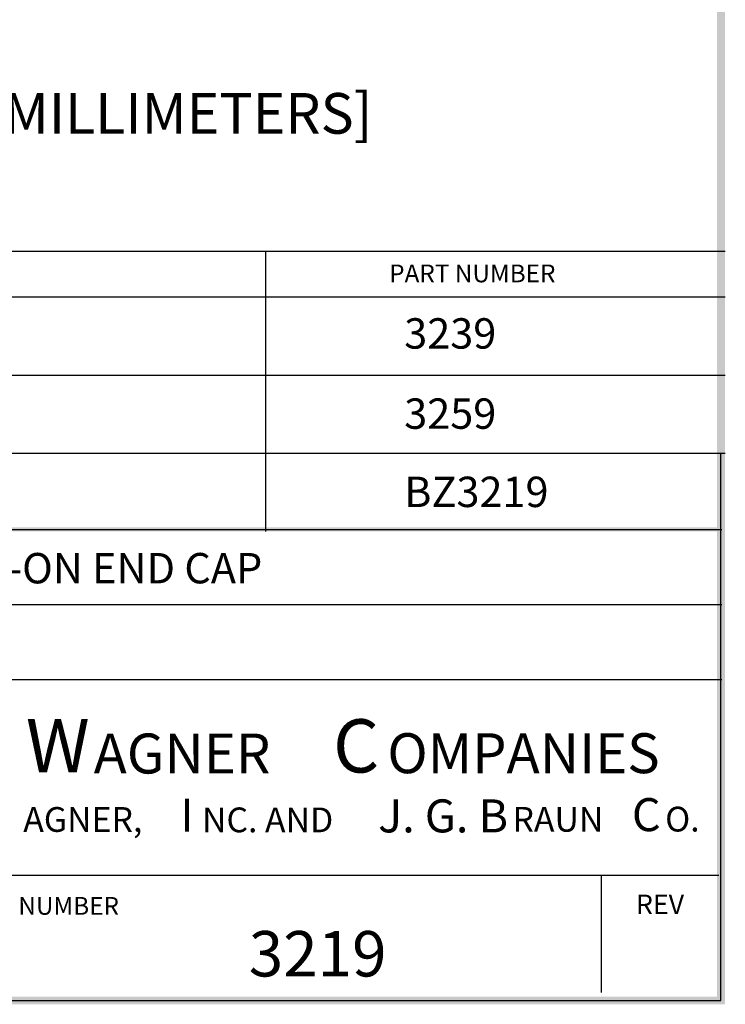
# Model space of a CAD drawing. Extents: x 2 to 10.4, y -1.8 to 9.
# Drawn here: x 7.8 to 10.1, y -1.7 to 1.5 of the extents above; entities that cross this region are included whole.
import ezdxf
from ezdxf.enums import TextEntityAlignment as Align

# ---------------------------------------------------------------- set-up
doc = ezdxf.new("R2010")
doc.units = 0
doc.header["$LTSCALE"] = 0.4
doc.header["$MEASUREMENT"] = 0
doc.layers.get('0').update_dxf_attribs({"linetype": 'CONTINUOUS'})
doc.layers.add('DIM', color=1, linetype='CONTINUOUS')
doc.styles.add('BAVWM$0$Garamond', font='GARA.TTF')
doc.styles.add('BAVWM$0$STANDARD', font='txt')
doc.styles.add('STD', font='txt')

# ---------------------------------------------------------------- blocks, each defined once
blk = doc.blocks.new('BAVWM')
for p, q in [((4.2136, 3.0352), (9.3938, 3.0352)), ((7.926, 2.1394), (7.926, 3.0352)), ((4.2136, 2.8894), (9.3938, 2.8894)), ((4.2136, 2.6394), (9.3938, 2.6394)), ((4.2136, 2.3894), (9.3938, 2.3894)), ((3.9371, 2.1461), (9.383, 2.1461)), ((3.9371, 1.9061), (9.383, 1.9061)), ((5.1228, 1.6661), (9.383, 1.6661))]:
    blk.add_line(p, q)
at = {"color": 7}
for p, q in [((9.3799, 0.6404), (9.3799, 2.3904)), ((5.1228, 1.0411), (9.3728, 1.0411)), ((8.9978, 1.0411), (8.9978, 0.6661)), ((3.1299, 0.6404), (9.3799, 0.6404))]:
    blk.add_line(p, q, dxfattribs=at)
for points in [[(9.3674, 0.6529), (9.3924, 0.6279), (9.3674, 11.1279), (9.3924, 11.1529)], [(1.6424, 0.6529), (1.6174, 0.6279), (9.3674, 0.6529), (9.3924, 0.6279)]]:
    blk.add_trace(points, dxfattribs=at)
blk.add_trace([(3.9303, 2.1529), (3.9438, 2.1394), (9.383, 2.1529), (9.383, 2.1394)])
for s, height, style, p in [('PART NUMBER', 0.056955, 'BAVWM$0$STANDARD', (8.3202, 2.9358)), ('W', 0.1702, 'BAVWM$0$Garamond', (7.1596, 1.3693)), ('C', 0.1702, 'BAVWM$0$Garamond', (8.1406, 1.3689)), ('AGNER', 0.12765, 'BAVWM$0$Garamond', (7.3762, 1.3658)), ('OMPANIES', 0.12765, 'BAVWM$0$Garamond', (8.3142, 1.3668)), ('AGNER, ', 0.07915, 'BAVWM$0$Garamond', (7.1513, 1.1792)), ('I', 0.1055, 'BAVWM$0$Garamond', (7.6529, 1.1795)), ('J. G. B', 0.10554, 'BAVWM$0$Garamond', (8.2847, 1.1774)), ('C', 0.1055, 'BAVWM$0$Garamond', (9.0956, 1.1815)), ('O.', 0.07915, 'BAVWM$0$Garamond', (9.2018, 1.1803)), ('NC. AND', 0.07915, 'BAVWM$0$Garamond', (7.7223, 1.1779)), ('RAUN ', 0.07915, 'BAVWM$0$Garamond', (8.714, 1.1797)), ('PART NUMBER', 0.056955, 'BAVWM$0$STANDARD', (6.9258, 0.9141))]:
    blk.add_text(s, height=height, dxfattribs=dict(style=style)).set_placement(p)
at = {"color": 7, "style": 'BAVWM$0$STANDARD'}
blk.add_text('REV', height=0.0625, dxfattribs=at).set_placement((9.1853, 0.9161), align=Align.CENTER)

msp = doc.modelspace()

# ---------------------------------------------------------------- block references
at = {"color": 7}
msp.add_blockref('BAVWM', (0.6909, -2.295), dxfattribs=at)

# ---------------------------------------------------------------- texts
at = {"layer": 'DIM', "color": 7, "style": 'STD'}
for s, height, p in [('INCHES [MILLIMETERS]', 0.13, (7.0474, 1.1159)), ('3239', 0.0971, (9.0591, 0.4289)), ('3259', 0.0971, (9.0591, 0.1726)), ('BZ3219', 0.0971, (9.0591, -0.0775)), ('1-1/4" PIPE SIZE TYPE-C FLUSH WELD-ON END CAP', 0.097104, (5.4871, -0.3215)), ('3219', 0.14528, (8.5626, -1.5781))]:
    msp.add_text(s, height=height, dxfattribs=at).set_placement(p)

doc.saveas('drawing.dxf')
